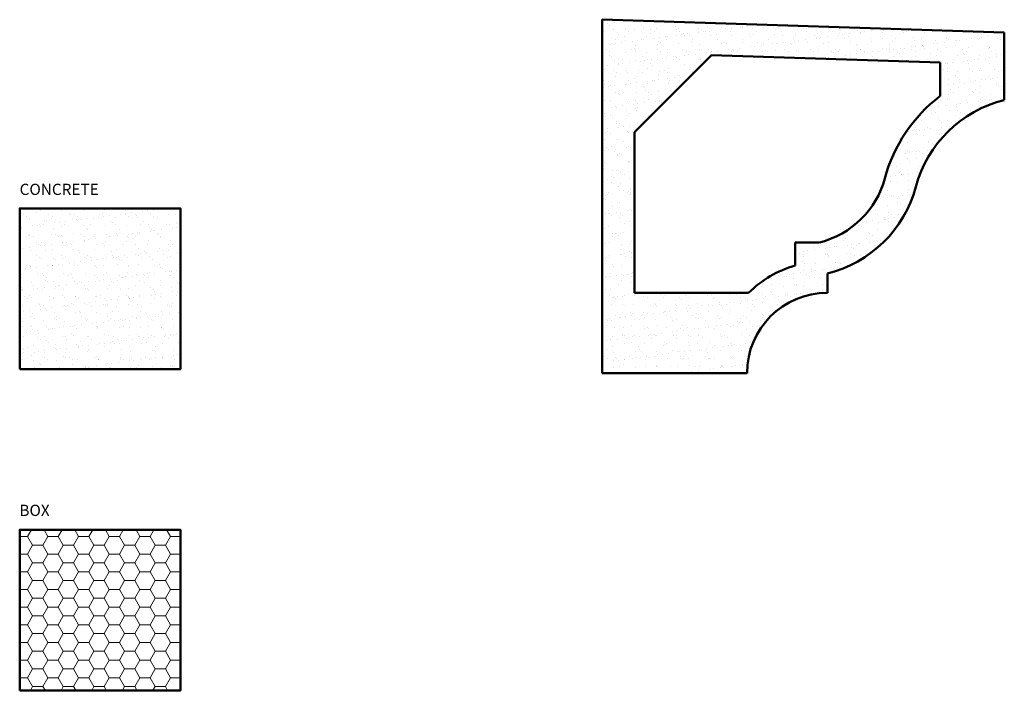
# Model space of a CAD drawing. Units: millimetres. Extents: x -75 to 231, y 24 to 232.
import ezdxf

# ---------------------------------------------------------------- set-up
doc = ezdxf.new("R2010")
doc.units = ezdxf.units.MM
for name, color, linetype, lineweight in [('A', 7, 'Continuous', 50), ('DIMENSION', 92, 'Continuous', 20), ('HATCH', 166, 'Continuous', 35)]:
    doc.layers.add(name, color=color, linetype=linetype, lineweight=lineweight)
doc.styles.get("Standard").update_dxf_attribs({"font": 'arialbd.ttf', "height": 3.5})

msp = doc.modelspace()

# ---------------------------------------------------------------- hatches: boundary and pattern name
at = {"layer": 'DIMENSION', "transparency": 33554493}
h = msp.add_hatch(dxfattribs=at)
h.set_pattern_fill('HONEY', color=256)
h.paths.add_polyline_path([(-25.47, 73.57), (-75.47, 73.57), (-75.47, 23.57), (-25.47, 23.57)])
at = {"layer": 'HATCH', "transparency": 33554687}
h = msp.add_hatch(dxfattribs=at)
h.set_pattern_fill('AR-SAND', color=256, scale=0.1)
h.paths.add_polyline_path([(175.7, 147.29), (175.7, 153.29, 0.272622), (203.2, 180.29, -0.272622), (230.7, 207.29), (230.7, 228.29), (105.7, 232.29), (105.7, 122.29), (150.7, 122.29, -0.414214)])
h.paths.add_polyline_path([(115.7, 147.29), (115.7, 197.29), (139.61, 221.19), (210.7, 218.92), (210.7, 208.52, 0.165194), (193.54, 182.88, -0.272622), (173.28, 162.99), (165.7, 162.99), (165.7, 155.83, 0.12196), (151.2, 147.29)], flags=16)
h = msp.add_hatch(dxfattribs=at)
h.set_pattern_fill('AR-SAND', color=256, scale=0.1)
h.paths.add_polyline_path([(-25.47, 173.57), (-75.47, 173.57), (-75.47, 123.57), (-25.47, 123.57)])

# ---------------------------------------------------------------- linework, layer by layer
at = {"layer": 'A', "linetype": 'Continuous'}
for p, q in [((105.7, 122.29), (105.7, 232.29)), ((105.7, 232.29), (230.7, 228.29)), ((230.7, 228.29), (230.7, 207.29)), ((139.61, 221.19), (210.7, 218.92)), ((115.7, 147.29), (115.7, 197.29)), ((165.7, 162.99), (165.7, 155.83)), ((175.7, 153.29), (175.7, 147.29)), ((150.7, 122.29), (105.7, 122.29))]:
    msp.add_line(p, q, dxfattribs=at)
at = {"layer": 'A'}
for points in [[(115.7, 197.29), (139.61, 221.19)], [(210.7, 208.52), (210.7, 218.92)], [(173.28, 162.99), (165.7, 162.99)], [(151.2, 147.29), (115.7, 147.29)]]:
    msp.add_lwpolyline(points, dxfattribs=at)
for points in [[(-75.47, 123.57), (-25.47, 123.57), (-25.47, 173.57), (-75.47, 173.57)], [(-75.47, 23.57), (-25.47, 23.57), (-25.47, 73.57), (-75.47, 73.57)]]:
    msp.add_lwpolyline(points, close=True, dxfattribs=at)
at = {"layer": 'A', "linetype": 'Continuous'}
for centre, radius, start, end in [((239.87, 170.44), 47.97, 127.4526, 164.9733), ((239.87, 170.44), 37.97, 103.9754, 164.9733), ((166.53, 190.13), 27.97, 283.9754, 344.9733), ((166.53, 190.13), 37.97, 283.9754, 344.9733), ((175.7, 122.29), 35, 106.6015, 134.4153), ((175.7, 122.29), 25, 90, 180)]:
    msp.add_arc(centre, radius, start, end, dxfattribs=at)

# ---------------------------------------------------------------- texts
at = {"layer": 'DIMENSION', "char_height": 3.5, "attachment_point": 1}
for s, width, insert in [('CONCRETE', 54.5084, (-75.49, 181.23)), ('BOX', 51.1016, (-75.56, 81.33))]:
    msp.add_mtext_dynamic_manual_height_columns(s, width=width, gutter_width=17.5, heights=[0], dxfattribs=dict(at, insert=insert))

doc.saveas('drawing.dxf')
